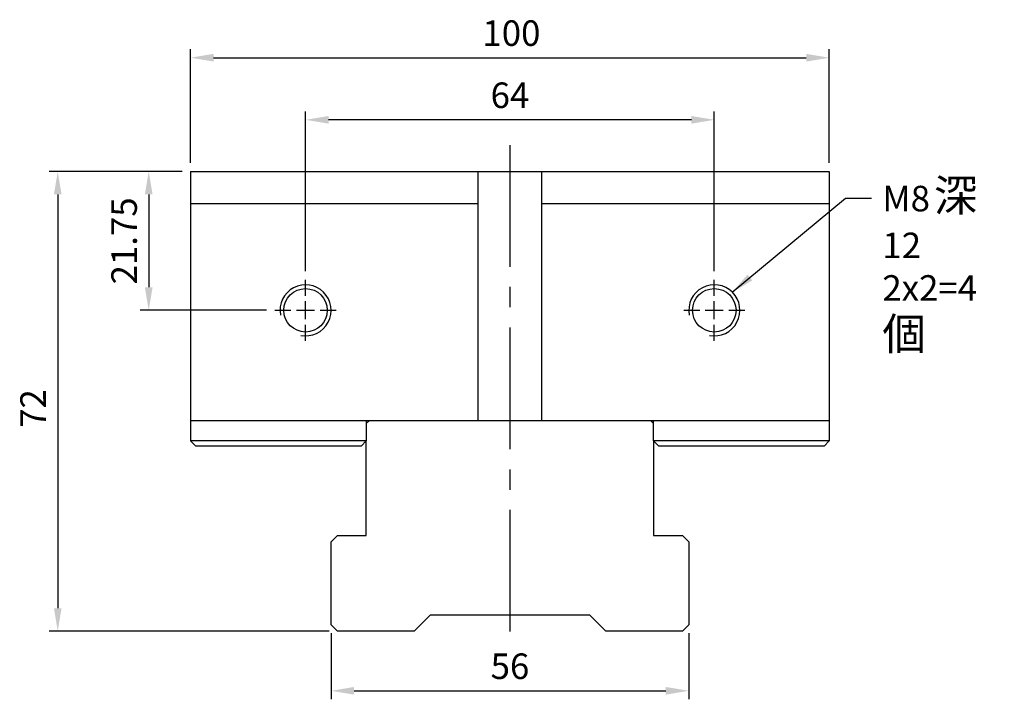
# Model space of a CAD drawing. Units: millimetres. Extents: x 6590 to 6872, y -8541 to -8201.
# Drawn here: x 6590 to 6745, y -8438 to -8331 of the extents above; entities that cross this region are included whole.
import ezdxf

# ---------------------------------------------------------------- set-up
doc = ezdxf.new("R2010")
doc.units = ezdxf.units.MM
doc.linetypes.add('CENTER2', pattern=[28.575, 19.05, -3.175, 3.175, -3.175])
doc.linetypes.add('CL-5', pattern=[7, 5, -0.5, 1, -0.5])
for name, color, linetype in [('01', 4, 'Continuous'), ('CL', 1, 'CENTER2'), ('CLL', 1, 'Continuous'), ('DIM', 6, 'Continuous'), ('G', 3, 'Continuous'), ('W', 7, 'Continuous')]:
    doc.layers.add(name, color=color, linetype=linetype)
doc.styles.add('TXT-1', font='txt.shx', dxfattribs={"width": 0.9, "bigfont": 'chineset.shx'})
doc.styles.add('TXT-7', font='txt.shx', dxfattribs={"width": 0.8, "bigfont": 'chineset.shx'})
doc.dimstyles.new('HISO-25', dxfattribs={"dimscale": 1.2, "dimtxt": 2, "dimasz": 1.8, "dimexe": 0.66666, "dimexo": 0.66666, "dimgap": 0.66666, "dimtad": 0, "dimtoh": 1, "dimdsep": 46, "dimtxsty": 'TXT-7', "dimcen": 2.5, "dimclrd": 256, "dimclre": 256, "dimclrt": 3, "dimadec": 0, "dimazin": 0, "dimtfac": 0.8, "dimtmove": 0, "dimatfit": 0, "dimfxl": 0, "dimlwd": -1, "dimarcsym": 0})
doc.dimstyles.new('ISO-25', dxfattribs={"dimscale": 1.2, "dimtxt": 2, "dimasz": 1.8, "dimexe": 0.66666, "dimexo": 0.66666, "dimgap": 0.66666, "dimtad": 1, "dimdsep": 46, "dimtxsty": 'TXT-1', "dimcen": 2.5, "dimclrd": 256, "dimclre": 256, "dimclrt": 3, "dimadec": 0, "dimazin": 0, "dimtfac": 0.8, "dimtmove": 0, "dimatfit": 3, "dimfxl": 0, "dimlwd": -1, "dimarcsym": 0})

# ---------------------------------------------------------------- blocks, each defined once
blk = doc.blocks.new('螺絲-M10')
at = {"layer": '01'}
blk.add_circle((0, 0), 4.25, dxfattribs=at)
at = {"layer": 'CLL', "linetype": 'CL-5', "ltscale": 3}
for p, q in [((0, 2.86), (0, 6)), ((-6, 0), (-2.86, 0)), ((-1.76, 0), (1.76, 0)), ((0, -1.76), (0, 1.76)), ((2.86, 0), (6, 0)), ((0, -6), (0, -2.86))]:
    blk.add_line(p, q, dxfattribs=at)
at = {"layer": 'G'}
blk.add_arc((0, 0), 5, 259.1931, 190.8069, dxfattribs=at)
blk = doc.blocks.new('*D3')
at = {"layer": 'Defpoints', "color": 0}
for p in [(2257.76, -1708.37), (2257.76, -1733.4), (2321.76, -1733.4)]:
    blk.add_point(p, dxfattribs=at)
at = {"layer": 'DIM', "lineweight": -2}
for p, q in [((2257.76, -1732.07), (2257.76, -1707.04)), ((2321.76, -1732.07), (2321.76, -1707.04))]:
    blk.add_line(p, q, dxfattribs=at)
at = {"layer": 'DIM'}
blk.add_line((2318.16, -1708.37), (2261.36, -1708.37), dxfattribs=at)
for points in [[(2261.36, -1707.77), (2261.36, -1708.97), (2257.76, -1708.37)], [(2318.16, -1707.77), (2318.16, -1708.97), (2321.76, -1708.37)]]:
    blk.add_solid(points, dxfattribs=at)
at = {"layer": 'DIM', "color": 3, "insert": (2289.76, -1705.04), "char_height": 4, "attachment_point": 5, "style": 'TXT-1'}
blk.add_mtext('64', dxfattribs=at)
blk = doc.blocks.new('*D4')
at = {"layer": 'Defpoints', "color": 0}
for p in [(2339.76, -1698.64), (2239.76, -1716.45), (2339.76, -1716.45)]:
    blk.add_point(p, dxfattribs=at)
at = {"layer": 'DIM', "lineweight": -2}
for p, q in [((2239.76, -1715.12), (2239.76, -1697.31)), ((2339.76, -1715.12), (2339.76, -1697.31))]:
    blk.add_line(p, q, dxfattribs=at)
at = {"layer": 'DIM'}
blk.add_line((2243.36, -1698.64), (2336.16, -1698.64), dxfattribs=at)
for points in [[(2243.36, -1698.04), (2243.36, -1699.24), (2239.76, -1698.64)], [(2336.16, -1698.04), (2336.16, -1699.24), (2339.76, -1698.64)]]:
    blk.add_solid(points, dxfattribs=at)
at = {"layer": 'DIM', "color": 3, "insert": (2289.99, -1695.31), "char_height": 4, "attachment_point": 5, "style": 'TXT-1'}
blk.add_mtext('100', dxfattribs=at)
blk = doc.blocks.new('*D5')
at = {"layer": 'Defpoints', "color": 0}
for p in [(2239.76, -1716.45), (2218.96, -1788.45), (2262.76, -1788.45)]:
    blk.add_point(p, dxfattribs=at)
at = {"layer": 'DIM', "lineweight": -2}
for p, q in [((2238.43, -1716.45), (2217.62, -1716.45)), ((2261.43, -1788.45), (2217.62, -1788.45))]:
    blk.add_line(p, q, dxfattribs=at)
at = {"layer": 'DIM'}
blk.add_line((2218.96, -1720.05), (2218.96, -1784.85), dxfattribs=at)
for points in [[(2218.36, -1720.05), (2219.56, -1720.05), (2218.96, -1716.45)], [(2218.36, -1784.85), (2219.56, -1784.85), (2218.96, -1788.45)]]:
    blk.add_solid(points, dxfattribs=at)
at = {"layer": 'DIM', "color": 3, "insert": (2215.62, -1753.58), "char_height": 4, "attachment_point": 5, "rotation": 90, "style": 'TXT-1'}
blk.add_mtext('72', dxfattribs=at)
blk = doc.blocks.new('*D6')
at = {"layer": 'Defpoints', "color": 0}
for p in [(2261.76, -1787.45), (2317.76, -1787.45), (2317.76, -1797.79)]:
    blk.add_point(p, dxfattribs=at)
at = {"layer": 'DIM', "lineweight": -2}
for p, q in [((2261.76, -1788.79), (2261.76, -1799.12)), ((2317.76, -1788.79), (2317.76, -1799.12))]:
    blk.add_line(p, q, dxfattribs=at)
at = {"layer": 'DIM'}
blk.add_line((2265.36, -1797.79), (2314.16, -1797.79), dxfattribs=at)
for points in [[(2265.36, -1797.19), (2265.36, -1798.39), (2261.76, -1797.79)], [(2314.16, -1797.19), (2314.16, -1798.39), (2317.76, -1797.79)]]:
    blk.add_solid(points, dxfattribs=at)
at = {"layer": 'DIM', "color": 3, "insert": (2289.76, -1794.46), "char_height": 4, "attachment_point": 5, "style": 'TXT-1'}
blk.add_mtext('56', dxfattribs=at)
blk = doc.blocks.new('*D16')
at = {"layer": 'Defpoints', "color": 0}
for p in [(2239.76, -1716.45), (2233.2, -1738.2), (2252.96, -1738.2)]:
    blk.add_point(p, dxfattribs=at)
at = {"layer": 'DIM', "lineweight": -2}
for p, q in [((2238.43, -1716.45), (2231.87, -1716.45)), ((2251.63, -1738.2), (2231.87, -1738.2))]:
    blk.add_line(p, q, dxfattribs=at)
at = {"layer": 'DIM'}
blk.add_line((2233.2, -1720.05), (2233.2, -1734.6), dxfattribs=at)
for points in [[(2232.6, -1720.05), (2233.8, -1720.05), (2233.2, -1716.45)], [(2232.6, -1734.6), (2233.8, -1734.6), (2233.2, -1738.2)]]:
    blk.add_solid(points, dxfattribs=at)
at = {"layer": 'DIM', "color": 3, "insert": (2229.87, -1727.33), "char_height": 4, "attachment_point": 5, "rotation": 90, "style": 'TXT-1'}
blk.add_mtext('21.75', dxfattribs=at)

msp = doc.modelspace()

# ---------------------------------------------------------------- linework, layer by layer
at = {"layer": 'CL'}
msp.add_line((6667.202, -8350.965), (6667.202, -8429.191), dxfattribs=at)
at = {"layer": 'G'}
for p, q in [((6644.702, -8397.272), (6617.202, -8397.272)), ((6717.202, -8397.272), (6689.702, -8397.272))]:
    msp.add_line(p, q, dxfattribs=at)
at = {"layer": 'W'}
for p, q in [((6617.202, -8355.097), (6717.202, -8355.097)), ((6617.202, -8355.097), (6617.202, -8360.097)), ((6662.202, -8394.097), (6662.202, -8355.097)), ((6672.202, -8394.097), (6672.202, -8355.097)), ((6717.202, -8355.097), (6717.202, -8360.097)), ((6617.202, -8360.097), (6617.202, -8394.097)), ((6617.202, -8360.097), (6662.202, -8360.097)), ((6672.202, -8360.097), (6717.202, -8360.097)), ((6717.202, -8360.097), (6717.202, -8394.097)), ((6617.202, -8394.097), (6717.202, -8394.097)), ((6617.202, -8394.097), (6617.202, -8397.272)), ((6644.702, -8394.097), (6644.702, -8397.272)), ((6645.202, -8394.097), (6644.702, -8394.597)), ((6689.702, -8394.597), (6689.202, -8394.097)), ((6689.702, -8397.272), (6689.702, -8394.097)), ((6717.202, -8394.097), (6717.202, -8397.272)), ((6617.202, -8397.272), (6617.202, -8397.297)), ((6617.202, -8397.297), (6618.002, -8398.097)), ((6643.902, -8398.097), (6618.002, -8398.097)), ((6643.902, -8398.097), (6644.702, -8397.297)), ((6644.702, -8397.297), (6644.702, -8397.272)), ((6644.702, -8412.097), (6644.702, -8397.297)), ((6689.702, -8397.272), (6689.702, -8397.297)), ((6689.702, -8397.297), (6690.502, -8398.097)), ((6689.702, -8397.297), (6689.702, -8412.097)), ((6716.402, -8398.097), (6690.502, -8398.097)), ((6716.402, -8398.097), (6717.202, -8397.297)), ((6717.202, -8397.272), (6717.202, -8397.297)), ((6639.202, -8413.097), (6640.202, -8412.097)), ((6640.202, -8412.097), (6644.702, -8412.097)), ((6689.702, -8412.097), (6694.202, -8412.097)), ((6694.202, -8412.097), (6695.202, -8413.097)), ((6639.202, -8426.097), (6639.202, -8413.097)), ((6695.202, -8413.097), (6695.202, -8426.097)), ((6654.702, -8424.597), (6653.202, -8426.097)), ((6679.702, -8424.597), (6654.702, -8424.597)), ((6681.202, -8426.097), (6679.702, -8424.597)), ((6640.202, -8427.097), (6639.202, -8426.097)), ((6653.202, -8426.097), (6652.202, -8427.097)), ((6682.202, -8427.097), (6681.202, -8426.097)), ((6695.202, -8426.097), (6694.202, -8427.097)), ((6652.202, -8427.097), (6640.202, -8427.097)), ((6694.202, -8427.097), (6682.202, -8427.097))]:
    msp.add_line(p, q, dxfattribs=at)

# ---------------------------------------------------------------- block references
at = {"xscale": 0.8000000000001819, "yscale": 0.8000000000001819, "zscale": 0.8}
for p in [(6635.202, -8376.847), (6699.202, -8376.847)]:
    msp.add_blockref('螺絲-M10', p, dxfattribs=at)

# ---------------------------------------------------------------- texts
at = {"layer": 'DIM', "color": 3, "insert": (6725.514, -8356.343), "char_height": 4, "attachment_point": 1, "style": 'TXT-7'}
msp.add_mtext('M8{\\H0.5x; \\H2.5x;深\\H0.4x; }12\\P2x2=4{\\H0.5x; \\H2.5x;個\\H0.4x; }', dxfattribs=at)

# ---------------------------------------------------------------- dimensions: what is measured, and where the dimension line sits
at = {"layer": 'DIM'}
for base, p1, p2, picture, middle in [((6717.202, -8337.288), (6617.202, -8355.097), (6717.202, -8355.097), '*D4', (6667.431, -8337.288)), ((6635.202, -8347.016), (6699.202, -8372.047), (6635.202, -8372.047), '*D3', (6667.202, -8347.016))]:
    dim = msp.add_linear_dim(base=base, p1=p1, p2=p2, dimstyle='ISO-25', override={"dimscale": 2}, dxfattribs=at)
    dim.commit()
    dim.dimension.update_dxf_attribs({"geometry": picture, "text_midpoint": middle, "dimtype": 128, "insert": (4377.443, -6638.644)})
for base, p2, picture, middle in [((6596.401, -8427.097), (6640.202, -8427.097), '*D5', (6596.401, -8392.228)), ((6610.646, -8376.847), (6630.402, -8376.847), '*D16', (6610.646, -8365.972))]:
    dim = msp.add_linear_dim(base=base, p1=(6617.202, -8355.097), p2=p2, angle=90, dimstyle='ISO-25', override={"dimscale": 2}, dxfattribs=at)
    dim.commit()
    dim.dimension.update_dxf_attribs({"geometry": picture, "text_midpoint": middle, "dimtype": 128, "insert": (4377.443, -6638.644)})
dim = msp.add_linear_dim(base=(6695.202, -8436.434), p1=(6639.202, -8426.097), p2=(6695.202, -8426.097), dimstyle='ISO-25', override={"dimscale": 2}, dxfattribs=at)
dim.commit()
dim.dimension.update_dxf_attribs({"geometry": '*D6', "text_midpoint": (6667.202, -8433.101), "insert": (4377.443, -6638.644)})

# ---------------------------------------------------------------- leaders
at = {"layer": 'DIM', "annotation_type": 0, "has_hookline": 1, "hookline_direction": 0, "text_width": 19.45}
msp.add_leader([(6702.005, -8374.019), (6719.715, -8359.276), (6723.822, -8359.276)], dimstyle='HISO-25', override={"dimscale": 2}, dxfattribs=at)

doc.saveas('drawing.dxf')
